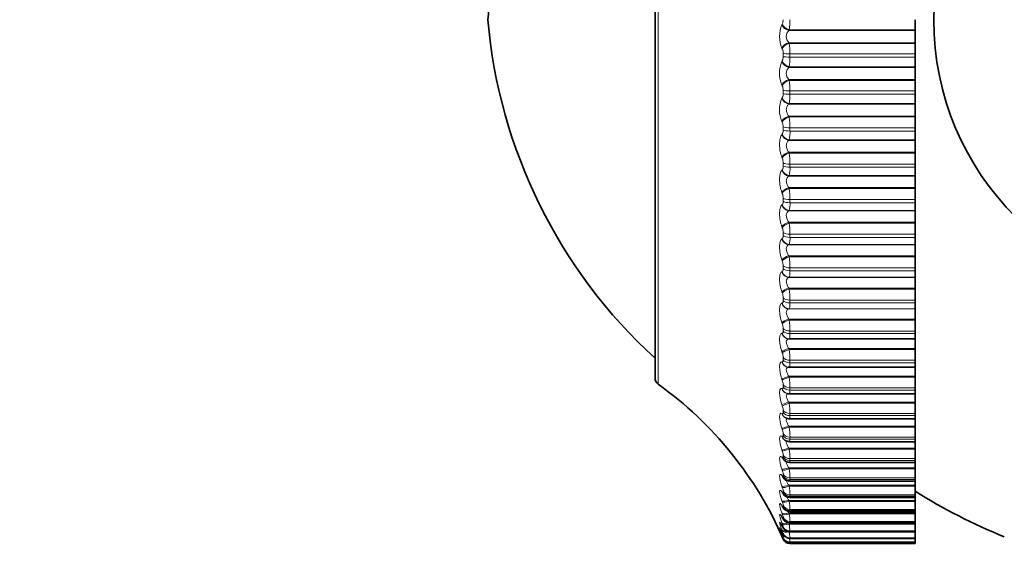
# Model space of a CAD drawing. Units: millimetres. Extents: x 0 to 816, y 0 to 1164.
# Drawn here: x 55 to 82, y 778 to 793 of the extents above; entities that cross this region are included whole.
import ezdxf
from ezdxf import colors
from ezdxf.entities.mleader import LeaderData, LeaderLine
from ezdxf.math import Vec2, Vec3

# ---------------------------------------------------------------- set-up
doc = ezdxf.new("R2010")
doc.units = ezdxf.units.MM
doc.layers.add('DV4_Défaut', color=7, linetype='Continuous')
doc.layers.add('Défaut', color=7, linetype='Continuous')

# ---------------------------------------------------------------- blocks, each defined once
blk = doc.blocks.new('_DOT')
at = {"color": 0}
blk.add_line((0, 0), (-1, 0), dxfattribs=at)
at = {"color": 0, "const_width": 0.333}
blk.add_lwpolyline([(-0.1665, 0, 1), (0.1665, 0, 1)], format="xyb", close=True, dxfattribs=at)
blk = doc.blocks.new('SE3')
at = {"layer": 'DV4_Défaut', "color": 7, "linetype": 'Continuous', "lineweight": 18}
for p, q in [((72.38, 782.843), (72.38, 802.462)), ((75.713, 792.518), (75.722, 792.536)), ((75.905, 792.382), (75.896, 792.364)), ((75.896, 792.364), (79.297, 792.364)), ((75.905, 792.382), (79.297, 792.382)), ((75.896, 792.034), (79.297, 792.034)), ((75.896, 792.034), (75.905, 792.014)), ((75.722, 791.863), (75.713, 791.883)), ((75.905, 792.014), (79.297, 792.014)), ((75.713, 791.526), (75.722, 791.543)), ((75.745, 791.655), (75.745, 791.744)), ((75.929, 791.736), (79.297, 791.736)), ((75.929, 791.736), (75.929, 791.647)), ((75.929, 791.647), (79.297, 791.647)), ((75.905, 791.386), (75.896, 791.369)), ((75.896, 791.369), (79.297, 791.369)), ((75.905, 791.386), (79.297, 791.386)), ((75.896, 791.041), (79.297, 791.041)), ((75.896, 791.041), (75.905, 791.02)), ((75.905, 791.02), (79.297, 791.02)), ((75.722, 790.874), (75.713, 790.895)), ((75.745, 790.663), (75.745, 790.751)), ((75.929, 790.734), (79.297, 790.734)), ((75.929, 790.734), (75.929, 790.646)), ((75.713, 790.54), (75.722, 790.555)), ((75.929, 790.646), (79.297, 790.646)), ((75.905, 790.397), (75.896, 790.382)), ((75.896, 790.382), (79.297, 790.382)), ((75.905, 790.397), (79.297, 790.397)), ((75.722, 789.893), (75.713, 789.915)), ((75.896, 790.056), (79.297, 790.056)), ((75.896, 790.056), (75.905, 790.034)), ((75.905, 790.034), (79.297, 790.034)), ((75.745, 789.681), (75.745, 789.768)), ((75.929, 789.743), (79.297, 789.743)), ((75.929, 789.743), (75.929, 789.655)), ((75.929, 789.655), (79.297, 789.655)), ((75.713, 789.565), (75.722, 789.579)), ((75.905, 789.418), (75.896, 789.405)), ((75.896, 789.405), (79.297, 789.405)), ((75.905, 789.418), (79.297, 789.418)), ((75.722, 788.926), (75.713, 788.95)), ((75.896, 789.085), (79.297, 789.085)), ((75.896, 789.085), (75.905, 789.061)), ((75.905, 789.061), (79.297, 789.061)), ((75.713, 788.606), (75.722, 788.617)), ((75.745, 788.714), (75.745, 788.799)), ((75.929, 788.766), (79.297, 788.766)), ((75.929, 788.766), (75.929, 788.68)), ((75.929, 788.68), (79.297, 788.68)), ((75.905, 788.457), (75.896, 788.445)), ((75.896, 788.445), (79.297, 788.445)), ((75.905, 788.457), (79.297, 788.457)), ((75.896, 788.132), (79.297, 788.132)), ((75.896, 788.132), (75.905, 788.107)), ((75.905, 788.107), (79.297, 788.107)), ((75.722, 787.978), (75.713, 788.003)), ((75.745, 787.767), (75.745, 787.85)), ((75.929, 787.809), (79.297, 787.809)), ((75.929, 787.809), (75.929, 787.725)), ((75.713, 787.667), (75.722, 787.677)), ((75.929, 787.725), (79.297, 787.725)), ((75.905, 787.516), (75.896, 787.507)), ((75.896, 787.507), (79.297, 787.507)), ((75.905, 787.516), (79.297, 787.516)), ((75.722, 787.054), (75.713, 787.08)), ((75.896, 787.201), (79.297, 787.201)), ((75.896, 787.201), (75.905, 787.176)), ((75.905, 787.176), (79.297, 787.176)), ((75.713, 786.754), (75.722, 786.762)), ((75.745, 786.845), (75.745, 786.926)), ((75.929, 786.877), (79.297, 786.877)), ((75.929, 786.877), (75.929, 786.795)), ((75.929, 786.795), (79.297, 786.795)), ((75.905, 786.602), (75.896, 786.595)), ((75.896, 786.595), (79.297, 786.595)), ((75.905, 786.602), (79.297, 786.602)), ((75.896, 786.299), (79.297, 786.299)), ((75.896, 786.299), (75.905, 786.272)), ((75.905, 786.272), (79.297, 786.272)), ((75.722, 786.159), (75.713, 786.186)), ((75.745, 785.953), (75.745, 786.031)), ((75.929, 785.974), (79.297, 785.974)), ((75.929, 785.974), (75.929, 785.895)), ((75.713, 785.871), (75.722, 785.876)), ((75.905, 785.719), (75.896, 785.714)), ((75.896, 785.714), (79.297, 785.714)), ((75.905, 785.719), (79.297, 785.719)), ((75.929, 785.895), (79.297, 785.895)), ((75.896, 785.429), (79.297, 785.429)), ((75.896, 785.429), (75.905, 785.402)), ((75.722, 785.297), (75.713, 785.324)), ((75.745, 785.095), (75.745, 785.17)), ((75.905, 785.402), (79.297, 785.402)), ((75.713, 785.022), (75.722, 785.026)), ((75.929, 785.105), (79.297, 785.105)), ((75.929, 785.105), (75.929, 785.03)), ((75.929, 785.03), (79.297, 785.03)), ((75.905, 784.871), (75.896, 784.868)), ((75.896, 784.868), (79.297, 784.868)), ((75.905, 784.871), (79.297, 784.871)), ((75.722, 784.472), (75.713, 784.5)), ((75.896, 784.596), (79.297, 784.596)), ((75.896, 784.596), (75.905, 784.568)), ((75.905, 784.568), (79.297, 784.568)), ((75.713, 784.212), (75.722, 784.214)), ((75.745, 784.275), (75.745, 784.346)), ((75.929, 784.274), (79.297, 784.274)), ((75.929, 784.274), (75.929, 784.203)), ((75.929, 784.203), (79.297, 784.203)), ((75.905, 784.063), (75.896, 784.062)), ((75.905, 784.063), (79.297, 784.063)), ((75.722, 783.689), (75.713, 783.717)), ((75.745, 783.498), (75.745, 783.565)), ((75.896, 783.804), (79.297, 783.804)), ((75.896, 783.804), (75.905, 783.775)), ((75.905, 783.775), (79.297, 783.775)), ((75.713, 783.445), (75.722, 783.445)), ((75.929, 783.487), (79.297, 783.487)), ((75.929, 783.487), (75.929, 783.419)), ((75.929, 783.419), (79.297, 783.419)), ((75.896, 783.056), (79.297, 783.056)), ((75.896, 783.056), (75.905, 783.028)), ((75.905, 783.028), (79.297, 783.028)), ((75.722, 782.951), (75.713, 782.98)), ((75.745, 782.768), (75.745, 782.831)), ((75.713, 782.726), (75.722, 782.723)), ((75.929, 782.746), (79.297, 782.746)), ((75.929, 782.746), (75.929, 782.682)), ((75.929, 782.682), (79.297, 782.682)), ((75.722, 782.263), (75.713, 782.292)), ((75.896, 782.358), (79.297, 782.358)), ((75.896, 782.358), (75.905, 782.329)), ((75.905, 782.329), (79.297, 782.329)), ((75.713, 782.056), (75.722, 782.052)), ((75.745, 782.088), (75.745, 782.146)), ((75.929, 782.055), (79.297, 782.055)), ((75.929, 782.055), (75.929, 781.996)), ((75.929, 781.996), (79.297, 781.996)), ((75.896, 781.713), (79.297, 781.713)), ((75.896, 781.713), (75.905, 781.684)), ((75.722, 781.628), (75.713, 781.657)), ((75.713, 781.441), (75.722, 781.435)), ((75.745, 781.462), (75.745, 781.515)), ((75.905, 781.684), (79.297, 781.684)), ((75.929, 781.419), (79.297, 781.419)), ((75.929, 781.419), (75.929, 781.365)), ((75.929, 781.365), (79.297, 781.365)), ((75.722, 781.049), (75.713, 781.077)), ((75.745, 780.892), (75.745, 780.941)), ((75.896, 781.123), (79.297, 781.123)), ((75.896, 781.123), (75.905, 781.094)), ((75.905, 781.094), (79.297, 781.094)), ((75.713, 780.883), (75.722, 780.875)), ((75.929, 780.839), (79.297, 780.839)), ((75.929, 780.839), (75.929, 780.791)), ((75.929, 780.791), (79.297, 780.791)), ((75.722, 780.529), (75.713, 780.557)), ((75.713, 780.385), (75.722, 780.374)), ((75.745, 780.383), (75.745, 780.426)), ((75.896, 780.591), (79.297, 780.591)), ((75.896, 780.591), (75.905, 780.563)), ((75.905, 780.563), (79.297, 780.563)), ((75.896, 780.122), (79.297, 780.122)), ((75.896, 780.122), (75.905, 780.094)), ((75.929, 780.32), (79.297, 780.32)), ((75.929, 780.32), (75.929, 780.277)), ((75.929, 780.277), (79.297, 780.277)), ((75.722, 780.071), (75.713, 780.099)), ((75.713, 779.949), (75.722, 779.937)), ((75.745, 779.937), (75.745, 779.974)), ((75.905, 780.094), (79.297, 780.094)), ((75.929, 779.864), (79.297, 779.864)), ((75.929, 779.864), (75.929, 779.827)), ((75.722, 779.677), (75.713, 779.704)), ((75.745, 779.555), (75.745, 779.586)), ((75.896, 779.716), (79.297, 779.716)), ((75.896, 779.716), (75.905, 779.688)), ((75.905, 779.688), (79.297, 779.688)), ((75.929, 779.827), (79.297, 779.827)), ((75.713, 779.578), (75.722, 779.564)), ((75.722, 779.35), (75.713, 779.376)), ((75.896, 779.376), (79.297, 779.376)), ((75.896, 779.376), (75.905, 779.349)), ((75.905, 779.349), (79.297, 779.349)), ((75.929, 779.473), (79.297, 779.473)), ((75.929, 779.473), (75.929, 779.442)), ((75.929, 779.442), (79.297, 779.442)), ((75.713, 779.274), (75.722, 779.258)), ((75.722, 779.09), (75.713, 779.115)), ((75.745, 779.239), (75.745, 779.265)), ((75.896, 779.103), (79.297, 779.103)), ((75.896, 779.103), (75.905, 779.078)), ((75.905, 779.078), (79.297, 779.078)), ((75.929, 779.149), (79.297, 779.149)), ((75.929, 779.149), (75.929, 779.124)), ((75.929, 779.124), (79.297, 779.124)), ((75.713, 779.038), (75.722, 779.02)), ((75.722, 778.899), (75.713, 778.923)), ((75.713, 778.871), (75.722, 778.852)), ((75.722, 778.778), (75.713, 778.801)), ((75.745, 778.993), (75.745, 779.012)), ((75.745, 778.816), (75.745, 778.828)), ((75.929, 778.894), (79.297, 778.894)), ((75.929, 778.894), (75.929, 778.875)), ((75.929, 778.875), (79.297, 778.875)), ((75.713, 778.775), (75.722, 778.754)), ((75.722, 778.728), (75.713, 778.75)), ((75.745, 778.709), (75.745, 778.715)), ((75.745, 778.673), (75.745, 778.674)), ((75.929, 778.709), (79.297, 778.709)), ((75.929, 778.709), (75.929, 778.696)), ((75.929, 778.696), (79.297, 778.696)), ((75.929, 778.595), (79.297, 778.595)), ((75.929, 778.595), (75.929, 778.588)), ((75.929, 778.588), (79.297, 778.588)), ((75.929, 778.553), (79.297, 778.553)), ((75.929, 778.553), (75.929, 778.553))]:
    blk.add_line(p, q, dxfattribs=at)
at = {"layer": 'DV4_Défaut', "color": 7, "linetype": 'Continuous', "lineweight": 35}
for p, q in [((72.297, 802.299), (72.297, 783.006)), ((79.297, 792.382), (79.297, 792.653)), ((79.297, 792.364), (79.297, 792.382)), ((79.297, 792.034), (79.297, 792.364)), ((79.297, 792.014), (79.297, 792.034)), ((79.297, 791.736), (79.297, 792.014)), ((79.297, 791.736), (79.297, 791.647)), ((79.297, 791.386), (79.297, 791.647)), ((79.297, 791.369), (79.297, 791.386)), ((79.297, 791.041), (79.297, 791.369)), ((79.297, 791.02), (79.297, 791.041)), ((79.297, 790.734), (79.297, 791.02)), ((79.297, 790.734), (79.297, 790.646)), ((79.297, 790.397), (79.297, 790.646)), ((79.297, 790.382), (79.297, 790.397)), ((79.297, 790.056), (79.297, 790.382)), ((79.297, 790.034), (79.297, 790.056)), ((79.297, 789.743), (79.297, 790.034)), ((79.297, 789.743), (79.297, 789.655)), ((79.297, 789.418), (79.297, 789.655)), ((79.297, 789.405), (79.297, 789.418)), ((79.297, 789.085), (79.297, 789.405)), ((79.297, 789.061), (79.297, 789.085)), ((79.297, 788.766), (79.297, 789.061)), ((79.297, 788.766), (79.297, 788.68)), ((79.297, 788.457), (79.297, 788.68)), ((79.297, 788.445), (79.297, 788.457)), ((79.297, 788.132), (79.297, 788.445)), ((79.297, 788.107), (79.297, 788.132)), ((79.297, 787.809), (79.297, 788.107)), ((79.297, 787.809), (79.297, 787.725)), ((79.297, 787.516), (79.297, 787.725)), ((79.297, 787.507), (79.297, 787.516)), ((79.297, 787.201), (79.297, 787.507)), ((79.297, 787.176), (79.297, 787.201)), ((79.297, 786.877), (79.297, 787.176)), ((79.297, 786.877), (79.297, 786.795)), ((79.297, 786.602), (79.297, 786.795)), ((79.297, 786.595), (79.297, 786.602)), ((79.297, 786.299), (79.297, 786.595)), ((79.297, 786.272), (79.297, 786.299)), ((79.297, 785.974), (79.297, 786.272)), ((79.297, 785.974), (79.297, 785.895)), ((79.297, 785.719), (79.297, 785.895)), ((79.297, 785.714), (79.297, 785.719)), ((79.297, 785.429), (79.297, 785.714)), ((79.297, 785.402), (79.297, 785.429)), ((79.297, 785.105), (79.297, 785.402)), ((79.297, 785.105), (79.297, 785.03)), ((79.297, 784.871), (79.297, 785.03)), ((79.297, 784.868), (79.297, 784.871)), ((79.297, 784.596), (79.297, 784.868)), ((79.297, 784.568), (79.297, 784.596)), ((79.297, 784.274), (79.297, 784.568)), ((79.297, 784.274), (79.297, 784.203)), ((79.297, 784.063), (79.297, 784.203)), ((75.896, 784.062), (79.297, 784.062)), ((79.297, 784.062), (79.297, 784.063)), ((79.297, 783.804), (79.297, 784.062)), ((79.297, 783.775), (79.297, 783.804)), ((79.297, 783.487), (79.297, 783.775)), ((75.881, 783.3), (75.89, 783.299)), ((75.906, 783.298), (79.297, 783.298)), ((79.297, 783.487), (79.297, 783.419)), ((79.297, 783.298), (79.297, 783.419)), ((79.297, 783.056), (79.297, 783.298)), ((79.297, 783.028), (79.297, 783.056)), ((79.297, 782.746), (79.297, 783.028)), ((75.841, 782.591), (75.85, 782.588)), ((75.909, 782.58), (79.297, 782.58)), ((79.297, 782.746), (79.297, 782.682)), ((79.297, 782.58), (79.297, 782.682)), ((79.297, 782.358), (79.297, 782.58)), ((79.297, 782.329), (79.297, 782.358)), ((79.297, 782.055), (79.297, 782.329)), ((79.297, 782.055), (79.297, 781.996)), ((79.297, 781.911), (79.297, 781.996)), ((75.807, 781.939), (75.816, 781.934)), ((75.912, 781.911), (79.297, 781.911)), ((79.297, 781.713), (79.297, 781.911)), ((79.297, 781.684), (79.297, 781.713)), ((79.297, 781.419), (79.297, 781.684)), ((75.781, 781.343), (75.79, 781.336)), ((75.916, 781.295), (79.297, 781.295)), ((79.297, 781.419), (79.297, 781.365)), ((79.297, 781.295), (79.297, 781.365)), ((79.297, 781.123), (79.297, 781.295)), ((79.297, 781.094), (79.297, 781.123)), ((79.297, 780.839), (79.297, 781.094)), ((75.919, 780.735), (79.297, 780.735)), ((79.297, 780.839), (79.297, 780.791)), ((79.297, 780.735), (79.297, 780.791)), ((79.297, 780.591), (79.297, 780.735)), ((79.297, 780.563), (79.297, 780.591)), ((79.297, 780.32), (79.297, 780.563)), ((75.921, 780.234), (79.297, 780.234)), ((79.297, 780.32), (79.297, 780.277)), ((79.297, 780.234), (79.297, 780.277)), ((79.297, 780.122), (79.297, 780.234)), ((79.297, 780.094), (79.297, 780.122)), ((79.297, 779.864), (79.297, 780.094)), ((79.297, 779.864), (79.297, 779.827)), ((75.922, 779.795), (79.297, 779.795)), ((79.297, 779.827), (79.297, 779.795)), ((79.297, 779.716), (79.297, 779.796)), ((79.297, 779.688), (79.297, 779.716)), ((79.297, 779.473), (79.297, 779.688)), ((75.924, 779.419), (79.297, 779.419)), ((79.297, 779.473), (79.297, 779.442)), ((79.297, 779.442), (79.297, 779.419)), ((79.297, 779.376), (79.297, 779.419)), ((79.297, 779.349), (79.297, 779.376)), ((79.297, 779.149), (79.297, 779.349)), ((75.926, 779.11), (79.297, 779.11)), ((79.297, 779.149), (79.297, 779.124)), ((79.297, 779.124), (79.297, 779.11)), ((79.297, 779.103), (79.297, 779.11)), ((79.297, 779.078), (79.297, 779.103)), ((79.297, 778.894), (79.297, 779.078)), ((75.927, 778.867), (79.297, 778.867)), ((79.297, 778.894), (79.297, 778.875)), ((79.297, 778.875), (79.297, 778.867)), ((79.297, 778.709), (79.297, 778.867)), ((75.928, 778.692), (79.297, 778.692)), ((75.928, 778.588), (79.297, 778.588)), ((75.929, 778.553), (79.297, 778.553)), ((79.297, 778.709), (79.297, 778.696)), ((79.297, 778.696), (79.297, 778.692)), ((79.297, 778.595), (79.297, 778.692)), ((79.297, 778.595), (79.297, 778.588)), ((79.297, 778.588), (79.297, 778.588)), ((79.297, 778.553), (79.297, 778.588)), ((79.297, 778.553), (79.297, 778.553))]:
    blk.add_line(p, q, dxfattribs=at)
blk.add_circle((87.297, 792.653), 7.5, dxfattribs=at)
for centre, radius, start, end in [((81.743, 791.431), 14, 132.4355, 174.9956), ((81.743, 793.874), 14, 185.0044, 227.5645), ((72.497, 783.006), 0.2, 180, 234.4429), ((66.565, 774.708), 10, 23.3611, 54.4429), ((75.898, 782.056), 0.145, 236.6942, 275.8937), ((75.898, 781.458), 0.16, 229.0928, 276.3107), ((74.966, 779.919), 1.189, 47.4307, 48.0372), ((75.904, 780.916), 0.178, 222.7372, 274.5781), ((75.843, 780.438), 0.15, 230.1344, 230.9093), ((74.772, 779.432), 1.32, 41.7607, 42.3667), ((75.912, 780.426), 0.189, 217.1499, 272.619), ((74.551, 778.98), 1.502, 37.2369, 37.8253), ((75.914, 779.995), 0.196, 212.6922, 272.3412), ((87.297, 792.653), 15, 237.769, 248.0787), ((74.307, 778.577), 1.72, 33.6073, 34.171), ((75.92, 779.627), 0.205, 208.7297, 271.0895), ((74.044, 778.231), 1.964, 30.6722, 31.2093), ((73.482, 777.732), 2.504, 26.3141, 26.8012), ((73.768, 777.948), 2.228, 28.2793, 28.7905), ((73.193, 777.586), 2.786, 24.6908, 25.1563), ((75.929, 778.753), 0.2, 203.3611, 270)]:
    blk.add_arc(centre, radius, start, end, dxfattribs=at)
at = {"layer": 'DV4_Défaut', "color": 7, "linetype": 'Continuous', "lineweight": 18}
for centre, radius, start, end in [((75.479, 792.645), 0.266, 335.8642, 1.6674), ((74.6, 792.632), 1.329, 349.1498, 0.868), ((76.446, 792.2), 0.799, 156.6114, 203.3886), ((76.069, 792.199), 0.239, 136.3565, 223.6435), ((75.457, 791.75), 0.289, 358.7377, 23.1375), ((74.477, 791.753), 1.452, 359.3394, 10.3667), ((76.43, 791.21), 0.784, 156.2446, 203.7554), ((75.505, 791.646), 0.24, 334.5473, 2.182), ((74.739, 791.623), 1.19, 348.5133, 1.1312), ((76.066, 791.205), 0.237, 136.108, 223.892), ((74.349, 790.747), 1.58, 359.5365, 9.9282), ((75.433, 790.756), 0.312, 359.1413, 22.2163), ((76.405, 790.228), 0.759, 155.7015, 204.2985), ((75.532, 790.653), 0.214, 332.957, 2.787), ((74.88, 790.619), 1.049, 347.7371, 1.4483), ((74.231, 789.751), 1.698, 359.7123, 9.5687), ((75.411, 789.771), 0.334, 359.5073, 21.4583), ((75.558, 789.67), 0.188, 331.0287, 3.5129), ((75.021, 789.626), 0.909, 346.7835, 1.84), ((75.392, 788.8), 0.354, 359.8473, 20.8416), ((74.124, 788.77), 1.805, 359.873, 9.2767), ((75.584, 788.702), 0.162, 328.6748, 4.4019), ((75.158, 788.649), 0.772, 345.5989, 2.3369), ((74.03, 787.808), 1.899, 0.0238, 9.0437), ((75.374, 787.849), 0.371, 0.171, 20.3494), ((75.29, 787.692), 0.64, 344.1048, 2.9857), ((75.36, 786.923), 0.385, 0.4869, 19.9688), ((73.951, 786.871), 1.978, 0.1691, 8.8631), ((75.414, 786.76), 0.517, 342.1821, 3.8606), ((73.889, 785.963), 2.04, 0.3129, 8.7299), ((75.349, 786.025), 0.396, 0.803, 19.6903), ((75.341, 785.162), 0.405, 1.1274, 19.5069), ((73.843, 785.088), 2.086, 0.459, 8.6408), ((75.336, 784.336), 0.409, 1.4684, 19.4135), ((73.816, 784.252), 2.113, 0.6112, 8.5931), ((75.335, 783.552), 0.411, 1.8354, 19.4071), ((73.805, 783.458), 2.124, 0.774, 8.5855), ((73.812, 782.711), 2.117, 0.9522, 8.6171), ((75.336, 782.815), 0.409, 2.2395, 19.4863), ((75.341, 782.127), 0.405, 2.6942, 19.6507), ((73.835, 782.013), 2.094, 1.1518, 8.6879), ((75.348, 781.493), 0.398, 3.2169, 19.9012), ((73.873, 781.369), 2.057, 1.3805, 8.7984), ((75.357, 780.915), 0.389, 3.8302, 20.239), ((73.923, 780.782), 2.007, 1.6484, 8.9495), ((75.368, 780.396), 0.378, 4.5655, 20.6652), ((73.981, 780.253), 1.949, 1.9693, 9.1422), ((75.38, 779.939), 0.367, 5.4667, 21.1791), ((74.044, 779.786), 1.887, 2.3627, 9.3769), ((75.39, 779.545), 0.358, 6.5976, 21.7753), ((74.103, 779.382), 1.828, 2.8573, 9.6524), ((75.397, 779.215), 0.352, 8.0554, 22.4374), ((74.147, 779.04), 1.786, 3.4972, 9.9632), ((75.396, 778.95), 0.355, 9.9936, 23.1251), ((74.147, 778.758), 1.787, 4.3528, 10.2937), ((75.371, 778.744), 0.384, 12.6692, 23.7446), ((74.034, 778.525), 1.904, 5.5449, 10.6045), ((75.259, 778.571), 0.507, 16.5424, 24.0772), ((72.961, 777.521), 3.014, 22.4912, 23.6147), ((75.929, 778.753), 0.2, 203.3615, 270), ((73.491, 778.283), 2.458, 7.2974, 9.439), ((62.686, 776.203), 13.449, 10.062, 10.1894), ((76.842, 778.841), 0.948, 195.4802, 195.5283)]:
    blk.add_arc(centre, radius, start, end, dxfattribs=at)
for centre, major_axis, ratio, start_param, end_param in [((75.896, 792.518), (-0.177, 0.094), 0.731511, 0.634162, 1.942257), ((75.905, 792.537), (-0.177, 0.094), 0.731907, 0.63069, 1.940652), ((75.896, 791.888), (-0.179, -0.089), 0.690839, 4.383205, 5.691299), ((75.905, 791.868), (-0.179, -0.088), 0.691213, 4.384657, 5.694618), ((75.896, 791.533), (-0.173, 0.101), 0.772581, 0.686999, 1.995094), ((75.905, 791.549), (-0.173, 0.101), 0.772999, 0.683351, 1.993313), ((75.929, 791.749), (-0.2, 0), 0.065011, 0.407728, 1.570796), ((75.929, 791.661), (-0.2, 0), 0.071339, 0.407728, 1.570796), ((75.896, 790.905), (-0.182, -0.084), 0.642844, 4.424499, 5.732593), ((75.905, 790.884), (-0.182, -0.083), 0.643192, 4.42579, 5.735752), ((75.929, 790.762), (-0.2, 0), 0.136034, 0.407728, 1.570796), ((75.896, 790.553), (-0.168, 0.109), 0.809713, 0.7484, 2.056495), ((75.905, 790.567), (-0.168, 0.109), 0.810151, 0.744573, 2.054535), ((75.929, 790.674), (-0.2, 0), 0.142315, 0.407728, 1.570796), ((75.896, 789.931), (-0.184, -0.079), 0.591573, 4.461527, 5.769621), ((75.905, 789.909), (-0.184, -0.079), 0.591893, 4.462667, 5.772629), ((75.929, 789.784), (-0.2, 0), 0.206363, 0.407728, 1.570796), ((75.929, 789.698), (-0.2, 0), 0.212565, 0.407728, 1.570796), ((75.896, 789.583), (-0.161, 0.119), 0.842719, 0.820833, 2.128927), ((75.905, 789.596), (-0.161, 0.119), 0.843176, 0.816832, 2.126794), ((75.896, 788.971), (-0.185, -0.076), 0.537287, 4.495155, 5.803249), ((75.905, 788.948), (-0.185, -0.076), 0.537578, 4.496153, 5.806115), ((75.896, 788.629), (-0.151, 0.131), 0.871431, 0.907519, 2.215613), ((75.905, 788.641), (-0.152, 0.13), 0.871903, 0.90337, 2.213331), ((75.929, 788.821), (-0.2, 0), 0.275641, 0.407728, 1.570796), ((75.929, 788.736), (-0.2, 0), 0.281733, 0.407728, 1.570796), ((75.896, 788.03), (-0.186, -0.073), 0.480264, 4.526065, 5.83416), ((75.905, 788.005), (-0.186, -0.073), 0.480524, 4.526929, 5.836891), ((75.929, 787.878), (-0.2, 0), 0.343514, 0.407728, 1.570796), ((75.896, 787.696), (-0.139, 0.144), 0.895703, 1.012534, 2.320628), ((75.905, 787.706), (-0.139, 0.144), 0.896188, 1.008296, 2.318258), ((75.929, 787.795), (-0.2, 0), 0.349464, 0.407728, 1.570796), ((75.896, 787.112), (-0.187, -0.071), 0.420793, 4.554803, 5.862897), ((75.905, 787.087), (-0.187, -0.07), 0.421021, 4.555538, 5.865499), ((75.896, 786.788), (-0.121, 0.159), 0.91541, 1.140621, 2.448715), ((75.905, 786.796), (-0.121, 0.159), 0.915906, 1.136416, 2.446378), ((75.929, 786.959), (-0.2, 0), 0.409637, 0.407728, 1.570796), ((75.929, 786.878), (-0.2, 0), 0.415415, 0.407728, 1.570796), ((75.896, 786.223), (-0.188, -0.069), 0.359178, 4.581811, 5.889905), ((75.905, 786.196), (-0.188, -0.068), 0.359373, 4.582423, 5.892385), ((75.929, 786.068), (-0.2, 0), 0.473673, 0.407728, 1.570796), ((75.929, 785.991), (-0.2, 0), 0.479249, 0.407728, 1.570796), ((75.896, 785.91), (-0.097, 0.175), 0.930452, 1.296261, 2.604355), ((75.905, 785.916), (-0.097, 0.175), 0.930956, 1.292301, 2.602263), ((75.896, 785.366), (-0.188, -0.067), 0.295733, 4.607458, 5.915552), ((75.905, 785.339), (-0.189, -0.067), 0.295893, 4.607952, 5.917914), ((75.929, 785.212), (-0.2, 0), 0.535294, 0.407728, 1.570796), ((75.896, 785.066), (-0.065, 0.189), 0.940753, 1.481326, 2.78942), ((75.905, 785.07), (-0.066, 0.189), 0.941263, 1.477916, 2.787878), ((75.929, 785.138), (-0.2, 0), 0.540641, 0.407728, 1.570796), ((75.896, 784.547), (-0.189, -0.066), 0.230781, 4.632058, 5.940152), ((75.905, 784.519), (-0.189, -0.066), 0.230906, 4.632437, 5.942399), ((75.896, 784.261), (0.027, -0.198), 0.946261, 4.832939, 6.141033), ((75.905, 784.263), (0.027, -0.198), 0.946773, 4.830403, 6.140365), ((75.929, 784.393), (-0.2, 0), 0.594188, 0.407728, 1.570796), ((75.929, 784.323), (-0.2, 0), 0.599278, 0.407728, 1.570796), ((75.896, 783.769), (-0.189, -0.065), 0.164653, 4.655882, 5.963976), ((75.905, 783.74), (-0.189, -0.065), 0.164742, 4.65615, 5.966111), ((75.929, 783.617), (-0.2, 0), 0.650054, 0.407728, 1.570796), ((75.896, 783.499), (0.015, 0.199), 0.946946, 1.913121, 3.141549), ((75.905, 783.498), (0.015, 0.199), 0.947459, 1.911631, 3.141471), ((75.929, 783.55), (-0.2, 0), 0.654861, 0.407728, 1.570796), ((75.896, 783.036), (-0.189, -0.064), 0.097685, 4.679175, 5.987269), ((75.905, 783.007), (-0.189, -0.064), 0.097738, 4.679332, 5.989294), ((75.929, 782.886), (-0.2, 0), 0.702608, 0.407728, 1.570796), ((75.929, 782.824), (-0.2, 0), 0.707107, 0.407728, 1.570796), ((75.896, 782.783), (0.055, 0.192), 0.942806, 2.128178, 3.141636), ((75.905, 782.781), (0.055, 0.192), 0.943316, 2.127634, 3.146227), ((75.896, 782.352), (-0.189, -0.064), 0.03022, 4.70216, 6.010254), ((75.905, 782.323), (-0.19, -0.064), 0.030237, 4.702208, 6.01217), ((75.896, 782.118), (0.089, 0.179), 0.933861, 2.32115, 3.141336), ((75.905, 782.113), (0.089, 0.179), 0.934367, 2.321253, 3.152591), ((75.929, 782.206), (-0.2, 0), 0.751581, 0.407728, 1.570796), ((75.929, 782.148), (-0.2, 0), 0.75575, 0.407728, 1.570796), ((75.896, 781.72), (-0.189, -0.064), 0.037399, 0.25004, 1.558134), ((75.896, 781.506), (0.115, 0.164), 0.920158, 2.485153, 3.141908), ((75.905, 781.692), (-0.19, -0.064), 0.037419, 0.248233, 1.558194), ((75.905, 781.499), (0.115, 0.163), 0.920656, 2.48558, 3.15163), ((75.929, 781.578), (-0.2, 0), 0.796724, 0.407728, 1.570796), ((75.929, 781.525), (-0.2, 0), 0.800541, 0.407728, 1.570796), ((75.896, 781.145), (-0.189, -0.064), 0.104827, 0.227032, 1.535127), ((75.905, 781.116), (-0.189, -0.064), 0.104884, 0.225334, 1.535296), ((75.929, 781.007), (-0.2, 0), 0.837808, 0.407728, 1.570796), ((75.896, 780.951), (0.134, 0.148), 0.901766, 2.620661, 3.141112), ((75.905, 780.943), (0.135, 0.148), 0.902254, 2.62117, 3.153252), ((75.929, 780.959), (-0.2, 0), 0.841254, 0.407728, 1.570796), ((75.896, 780.628), (-0.189, -0.065), 0.171721, 0.203694, 1.511789), ((75.896, 780.456), (0.148, 0.134), 0.878779, 2.731728, 3.14145), ((75.905, 780.599), (-0.189, -0.065), 0.171814, 0.202106, 1.512068), ((75.905, 780.445), (0.149, 0.134), 0.879254, 2.732176, 3.160077), ((75.929, 780.495), (-0.2, 0), 0.874622, 0.407728, 1.570796), ((75.929, 780.453), (-0.2, 0), 0.877679, 0.407728, 1.570796), ((75.896, 780.172), (-0.189, -0.066), 0.237741, 0.1798, 1.487894), ((75.896, 780.023), (0.158, 0.122), 0.851313, 2.823167, 3.142093), ((75.905, 780.144), (-0.189, -0.066), 0.237869, 0.178323, 1.488285), ((75.905, 780.01), (0.159, 0.122), 0.851774, 2.823478, 3.149327), ((75.929, 780.046), (-0.2, 0), 0.906979, 0.407728, 1.570796), ((75.929, 780.009), (-0.2, 0), 0.909632, 0.407728, 1.570796), ((75.896, 779.78), (-0.188, -0.067), 0.302548, 0.155102, 1.463196), ((75.905, 779.752), (-0.188, -0.067), 0.302712, 0.153741, 1.463703), ((75.929, 779.66), (-0.2, 0), 0.934714, 0.407728, 1.570796), ((75.896, 779.654), (0.166, 0.112), 0.81951, 2.899281, 3.141846), ((75.896, 779.453), (-0.188, -0.069), 0.365814, 0.129326, 1.43742), ((75.905, 779.64), (0.166, 0.111), 0.819953, 2.899424, 3.144161), ((75.905, 779.426), (-0.188, -0.069), 0.366013, 0.128083, 1.438045), ((75.929, 779.629), (-0.2, 0), 0.93695, 0.407728, 1.570796), ((75.896, 779.194), (-0.187, -0.071), 0.427216, 0.102153, 1.410247), ((75.905, 779.335), (0.172, 0.103), 0.783954, 2.963497, 3.139603), ((75.905, 779.168), (-0.187, -0.071), 0.427448, 0.101034, 1.410995), ((75.929, 779.341), (-0.2, 0), 0.957687, 0.407728, 1.570796), ((75.929, 779.316), (-0.2, 0), 0.959493, 0.407728, 1.570796), ((75.896, 779.117), (0.176, 0.096), 0.743558, 3.018588, 3.141134), ((75.896, 779.003), (-0.186, -0.073), 0.486441, 0.073207, 1.055972), ((75.896, 778.882), (-0.185, -0.076), 0.543187, 0.042036, 0.647298), ((75.905, 779.099), (0.176, 0.095), 0.74396, 3.018374, 3.136365), ((75.905, 778.978), (-0.186, -0.073), 0.486705, 0.072217, 1.382179), ((75.929, 779.089), (-0.2, 0), 0.975779, 0.407728, 1.570796), ((75.929, 779.07), (-0.2, 0), 0.977147, 0.407728, 1.570796), ((75.929, 778.907), (-0.2, 0), 0.988899, 0.407728, 1.570796), ((75.929, 778.894), (-0.2, 0), 0.989821, 0.407728, 1.570796), ((75.896, 778.831), (-0.183, -0.08), 0.597166, 0.008082, 0.284434), ((75.905, 778.858), (-0.185, -0.076), 0.543482, 0.041182, 0.800381), ((75.905, 778.808), (-0.183, -0.08), 0.597489, 0.007371, 0.341392), ((75.929, 778.795), (-0.2, 0), 0.99698, 0.407728, 1.570796), ((75.929, 778.788), (-0.2, 0), 0.997452, 0.407728, 1.194072)]:
    blk.add_ellipse(centre, major_axis=major_axis, ratio=ratio, start_param=start_param, end_param=end_param, dxfattribs=at)
at = {"layer": 'DV4_Défaut', "color": 7, "linetype": 'Continuous', "lineweight": 35}
for centre, major_axis, ratio, start_param, end_param in [((75.905, 783.498), (0.015, 0.199), 0.947459, 3.141471, 3.221593), ((75.896, 779.352), (0.171, 0.103), 0.78353, 2.963533, 3.141428), ((75.896, 778.951), (0.179, 0.09), 0.699797, 3.06647, 3.141064), ((75.905, 778.932), (0.179, 0.089), 0.700176, 3.066086, 3.141028), ((75.896, 778.855), (0.181, 0.085), 0.652469, 3.108716, 3.141238), ((75.905, 778.834), (0.181, 0.084), 0.652823, 3.108171, 3.141199), ((75.929, 778.788), (-0.2, 0), 0.997452, 1.194072, 1.570796)]:
    blk.add_ellipse(centre, major_axis=major_axis, ratio=ratio, start_param=start_param, end_param=end_param, dxfattribs=at)
at = {"layer": 'DV4_Défaut', "color": 7, "linetype": 'Continuous', "lineweight": 18}
for points, knots in [([(75.896, 790.382), (75.877, 790.367), (75.861, 790.347), (75.837, 790.296), (75.83, 790.265), (75.83, 790.199), (75.837, 790.165), (75.861, 790.105), (75.877, 790.078), (75.896, 790.056)], [0, 0, 0, 0, 0.25, 0.25, 0.5, 0.5, 0.75, 0.75, 1, 1, 1, 1]), ([(75.713, 788.95), (75.674, 789.046), (75.648, 789.174), (75.648, 789.35), (75.654, 789.405), (75.677, 789.5), (75.693, 789.538), (75.713, 789.565)], [0, 0, 0, 0, 0.5, 0.5, 0.75, 0.75, 1, 1, 1, 1]), ([(75.896, 789.405), (75.877, 789.392), (75.861, 789.374), (75.837, 789.326), (75.83, 789.295), (75.83, 789.231), (75.837, 789.197), (75.861, 789.135), (75.877, 789.108), (75.896, 789.085)], [0, 0, 0, 0, 0.25, 0.25, 0.5, 0.5, 0.75, 0.75, 1, 1, 1, 1]), ([(75.713, 788.003), (75.674, 788.104), (75.648, 788.233), (75.648, 788.405), (75.654, 788.459), (75.677, 788.548), (75.693, 788.582), (75.713, 788.606)], [0, 0, 0, 0, 0.5, 0.5, 0.75, 0.75, 1, 1, 1, 1]), ([(75.896, 788.445), (75.877, 788.434), (75.861, 788.418), (75.837, 788.372), (75.83, 788.343), (75.83, 788.28), (75.837, 788.246), (75.861, 788.184), (75.877, 788.156), (75.896, 788.132)], [0, 0, 0, 0, 0.25, 0.25, 0.5, 0.5, 0.75, 0.75, 1, 1, 1, 1]), ([(75.713, 787.08), (75.674, 787.185), (75.648, 787.314), (75.648, 787.482), (75.654, 787.533), (75.677, 787.617), (75.693, 787.648), (75.713, 787.667)], [0, 0, 0, 0, 0.5, 0.5, 0.75, 0.75, 1, 1, 1, 1]), ([(75.722, 787.677), (75.727, 787.682), (75.732, 787.69), (75.736, 787.7), (75.74, 787.711), (75.742, 787.724), (75.744, 787.738), (75.745, 787.747), (75.745, 787.757), (75.745, 787.767)], [0, 0, 0, 0, 0.375861, 0.375861, 0.375861, 0.756045, 0.756045, 0.756045, 1, 1, 1, 1]), ([(75.896, 787.507), (75.877, 787.498), (75.861, 787.483), (75.837, 787.441), (75.83, 787.413), (75.83, 787.352), (75.837, 787.318), (75.861, 787.255), (75.877, 787.227), (75.896, 787.201)], [0, 0, 0, 0, 0.25, 0.25, 0.5, 0.5, 0.75, 0.75, 1, 1, 1, 1]), ([(75.713, 786.186), (75.674, 786.294), (75.648, 786.423), (75.648, 786.586), (75.654, 786.634), (75.677, 786.711), (75.693, 786.738), (75.713, 786.754)], [0, 0, 0, 0, 0.5, 0.5, 0.75, 0.75, 1, 1, 1, 1]), ([(75.722, 786.762), (75.727, 786.766), (75.732, 786.773), (75.736, 786.782), (75.74, 786.791), (75.742, 786.803), (75.744, 786.817), (75.745, 786.826), (75.745, 786.835), (75.745, 786.845)], [0, 0, 0, 0, 0.375861, 0.375861, 0.375861, 0.756045, 0.756045, 0.756045, 1, 1, 1, 1]), ([(75.896, 786.595), (75.877, 786.588), (75.861, 786.575), (75.837, 786.536), (75.83, 786.51), (75.83, 786.45), (75.837, 786.417), (75.861, 786.354), (75.877, 786.325), (75.896, 786.299)], [0, 0, 0, 0, 0.25, 0.25, 0.5, 0.5, 0.75, 0.75, 1, 1, 1, 1]), ([(75.722, 785.876), (75.727, 785.88), (75.732, 785.885), (75.736, 785.894), (75.74, 785.902), (75.742, 785.913), (75.744, 785.926), (75.745, 785.934), (75.745, 785.943), (75.745, 785.953)], [0, 0, 0, 0, 0.375861, 0.375861, 0.375861, 0.756045, 0.756045, 0.756045, 1, 1, 1, 1]), ([(75.713, 785.324), (75.674, 785.435), (75.648, 785.564), (75.648, 785.72), (75.654, 785.766), (75.677, 785.836), (75.693, 785.859), (75.713, 785.871)], [0, 0, 0, 0, 0.5, 0.5, 0.75, 0.75, 1, 1, 1, 1]), ([(75.896, 785.714), (75.877, 785.708), (75.861, 785.698), (75.837, 785.662), (75.83, 785.638), (75.83, 785.58), (75.837, 785.548), (75.861, 785.485), (75.877, 785.456), (75.896, 785.429)], [0, 0, 0, 0, 0.25, 0.25, 0.5, 0.5, 0.75, 0.75, 1, 1, 1, 1]), ([(75.713, 784.5), (75.674, 784.613), (75.648, 784.74), (75.648, 784.89), (75.654, 784.932), (75.677, 784.995), (75.693, 785.015), (75.713, 785.022)], [0, 0, 0, 0, 0.5, 0.5, 0.75, 0.75, 1, 1, 1, 1]), ([(75.722, 785.026), (75.727, 785.028), (75.732, 785.033), (75.736, 785.04), (75.74, 785.047), (75.742, 785.057), (75.744, 785.069), (75.745, 785.077), (75.745, 785.086), (75.745, 785.095)], [0, 0, 0, 0, 0.375861, 0.375861, 0.375861, 0.756045, 0.756045, 0.756045, 1, 1, 1, 1]), ([(75.896, 784.868), (75.877, 784.864), (75.861, 784.856), (75.837, 784.824), (75.83, 784.801), (75.83, 784.747), (75.837, 784.715), (75.861, 784.653), (75.877, 784.623), (75.896, 784.596)], [0, 0, 0, 0, 0.25, 0.25, 0.5, 0.5, 0.75, 0.75, 1, 1, 1, 1]), ([(75.713, 783.717), (75.674, 783.831), (75.648, 783.957), (75.648, 784.099), (75.654, 784.138), (75.677, 784.193), (75.693, 784.209), (75.713, 784.212)], [0, 0, 0, 0, 0.5, 0.5, 0.75, 0.75, 1, 1, 1, 1]), ([(75.722, 784.214), (75.727, 784.215), (75.732, 784.218), (75.736, 784.225), (75.74, 784.231), (75.742, 784.24), (75.744, 784.251), (75.745, 784.258), (75.745, 784.266), (75.745, 784.275)], [0, 0, 0, 0, 0.375861, 0.375861, 0.375861, 0.756045, 0.756045, 0.756045, 1, 1, 1, 1]), ([(75.896, 784.062), (75.877, 784.06), (75.861, 784.054), (75.837, 784.026), (75.83, 784.005), (75.83, 783.953), (75.837, 783.922), (75.861, 783.861), (75.877, 783.831), (75.896, 783.804)], [0, 0, 0, 0, 0.25, 0.25, 0.5, 0.5, 0.75, 0.75, 1, 1, 1, 1]), ([(75.713, 782.98), (75.674, 783.095), (75.648, 783.218), (75.648, 783.352), (75.654, 783.387), (75.677, 783.435), (75.693, 783.446), (75.713, 783.445)], [0, 0, 0, 0, 0.5, 0.5, 0.75, 0.75, 1, 1, 1, 1]), ([(75.722, 783.445), (75.727, 783.445), (75.732, 783.447), (75.736, 783.452), (75.74, 783.458), (75.742, 783.465), (75.744, 783.476), (75.745, 783.482), (75.745, 783.49), (75.745, 783.498)], [0, 0, 0, 0, 0.375861, 0.375861, 0.375861, 0.756045, 0.756045, 0.756045, 1, 1, 1, 1]), ([(75.896, 783.299), (75.877, 783.3), (75.861, 783.295), (75.837, 783.272), (75.83, 783.253), (75.83, 783.204), (75.837, 783.174), (75.861, 783.114), (75.877, 783.085), (75.896, 783.056)], [0, 0, 0, 0, 0.25, 0.25, 0.5, 0.5, 0.75, 0.75, 1, 1, 1, 1]), ([(75.722, 782.723), (75.727, 782.722), (75.732, 782.723), (75.736, 782.727), (75.74, 782.731), (75.742, 782.738), (75.744, 782.747), (75.745, 782.753), (75.745, 782.76), (75.745, 782.768)], [0, 0, 0, 0, 0.375861, 0.375861, 0.375861, 0.756045, 0.756045, 0.756045, 1, 1, 1, 1]), ([(75.713, 782.292), (75.674, 782.408), (75.648, 782.528), (75.648, 782.652), (75.654, 782.684), (75.677, 782.723), (75.693, 782.731), (75.713, 782.726)], [0, 0, 0, 0, 0.5, 0.5, 0.75, 0.75, 1, 1, 1, 1]), ([(75.848, 782.574), (75.836, 782.564), (75.83, 782.548), (75.83, 782.503), (75.837, 782.474), (75.861, 782.416), (75.877, 782.387), (75.896, 782.358)], [0, 0, 0, 0, 0.327215, 0.327215, 0.663607, 0.663607, 1, 1, 1, 1]), ([(75.713, 781.657), (75.674, 781.773), (75.648, 781.889), (75.648, 782.003), (75.654, 782.031), (75.677, 782.062), (75.693, 782.065), (75.713, 782.056)], [0, 0, 0, 0, 0.5, 0.5, 0.75, 0.75, 1, 1, 1, 1]), ([(75.722, 782.052), (75.727, 782.049), (75.732, 782.05), (75.736, 782.052), (75.74, 782.055), (75.742, 782.061), (75.744, 782.069), (75.745, 782.074), (75.745, 782.08), (75.745, 782.088)], [0, 0, 0, 0, 0.375861, 0.375861, 0.375861, 0.756045, 0.756045, 0.756045, 1, 1, 1, 1]), ([(75.874, 781.924), (75.865, 781.924), (75.856, 781.922), (75.837, 781.91), (75.83, 781.896), (75.83, 781.854), (75.837, 781.827), (75.861, 781.77), (75.877, 781.741), (75.896, 781.713)], [0, 0, 0, 0, 0.164004, 0.164004, 0.442669, 0.442669, 0.721335, 0.721335, 1, 1, 1, 1]), ([(75.713, 781.077), (75.674, 781.193), (75.648, 781.304), (75.648, 781.408), (75.654, 781.433), (75.677, 781.455), (75.693, 781.454), (75.713, 781.441)], [0, 0, 0, 0, 0.5, 0.5, 0.75, 0.75, 1, 1, 1, 1]), ([(75.722, 781.435), (75.727, 781.431), (75.732, 781.43), (75.736, 781.432), (75.74, 781.433), (75.742, 781.438), (75.744, 781.445), (75.745, 781.449), (75.745, 781.455), (75.745, 781.462)], [0, 0, 0, 0, 0.375861, 0.375861, 0.375861, 0.756045, 0.756045, 0.756045, 1, 1, 1, 1]), ([(75.866, 781.318), (75.859, 781.318), (75.854, 781.317), (75.837, 781.31), (75.83, 781.298), (75.83, 781.259), (75.837, 781.234), (75.861, 781.179), (75.877, 781.151), (75.896, 781.123)], [0, 0, 0, 0, 0.119333, 0.119333, 0.412889, 0.412889, 0.706444, 0.706444, 1, 1, 1, 1]), ([(75.713, 780.557), (75.674, 780.671), (75.648, 780.778), (75.648, 780.871), (75.654, 780.891), (75.677, 780.906), (75.693, 780.9), (75.713, 780.883)], [0, 0, 0, 0, 0.5, 0.5, 0.75, 0.75, 1, 1, 1, 1]), ([(75.722, 780.875), (75.727, 780.87), (75.732, 780.868), (75.736, 780.868), (75.74, 780.868), (75.742, 780.872), (75.744, 780.878), (75.745, 780.881), (75.745, 780.886), (75.745, 780.892)], [0, 0, 0, 0, 0.375861, 0.375861, 0.375861, 0.756045, 0.756045, 0.756045, 1, 1, 1, 1]), ([(75.857, 780.772), (75.854, 780.772), (75.851, 780.771), (75.837, 780.768), (75.83, 780.757), (75.83, 780.723), (75.837, 780.699), (75.861, 780.647), (75.877, 780.619), (75.896, 780.591)], [0, 0, 0, 0, 0.067457, 0.067457, 0.378305, 0.378305, 0.689152, 0.689152, 1, 1, 1, 1]), ([(75.713, 780.099), (75.674, 780.211), (75.648, 780.312), (75.648, 780.394), (75.654, 780.41), (75.677, 780.416), (75.693, 780.406), (75.713, 780.385)], [0, 0, 0, 0, 0.5, 0.5, 0.75, 0.75, 1, 1, 1, 1]), ([(75.722, 780.374), (75.727, 780.369), (75.732, 780.365), (75.736, 780.364), (75.74, 780.364), (75.742, 780.366), (75.744, 780.371), (75.745, 780.374), (75.745, 780.378), (75.745, 780.383)], [0, 0, 0, 0, 0.375861, 0.375861, 0.375861, 0.756045, 0.756045, 0.756045, 1, 1, 1, 1]), ([(75.851, 780.286), (75.85, 780.286), (75.85, 780.286), (75.837, 780.286), (75.83, 780.278), (75.83, 780.248), (75.837, 780.226), (75.861, 780.176), (75.877, 780.149), (75.896, 780.122)], [0, 0, 0, 0, 0.0176853, 0.0176853, 0.3451235, 0.3451235, 0.6725618, 0.6725618, 1, 1, 1, 1]), ([(75.713, 779.704), (75.674, 779.814), (75.648, 779.909), (75.648, 779.979), (75.654, 779.991), (75.677, 779.988), (75.693, 779.974), (75.713, 779.949)], [0, 0, 0, 0, 0.5, 0.5, 0.75, 0.75, 1, 1, 1, 1]), ([(75.722, 779.937), (75.727, 779.93), (75.732, 779.925), (75.736, 779.924), (75.74, 779.922), (75.742, 779.922), (75.744, 779.926), (75.745, 779.928), (75.745, 779.932), (75.745, 779.937)], [0, 0, 0, 0, 0.375861, 0.375861, 0.375861, 0.756045, 0.756045, 0.756045, 1, 1, 1, 1]), ([(75.713, 779.376), (75.674, 779.482), (75.648, 779.571), (75.648, 779.629), (75.654, 779.636), (75.677, 779.625), (75.693, 779.607), (75.713, 779.578)], [0, 0, 0, 0, 0.5, 0.5, 0.75, 0.75, 1, 1, 1, 1]), ([(75.838, 779.816), (75.841, 779.809), (75.844, 779.801), (75.861, 779.769), (75.877, 779.743), (75.896, 779.716)], [0, 0, 0, 0, 0.269063, 0.269063, 1, 1, 1, 1]), ([(75.713, 779.115), (75.674, 779.218), (75.648, 779.299), (75.648, 779.345), (75.654, 779.348), (75.677, 779.328), (75.693, 779.306), (75.713, 779.274)], [0, 0, 0, 0, 0.5, 0.5, 0.75, 0.75, 1, 1, 1, 1]), ([(75.722, 779.564), (75.727, 779.556), (75.732, 779.551), (75.736, 779.548), (75.74, 779.544), (75.742, 779.544), (75.744, 779.546), (75.745, 779.548), (75.745, 779.551), (75.745, 779.555)], [0, 0, 0, 0, 0.375861, 0.375861, 0.375861, 0.756045, 0.756045, 0.756045, 1, 1, 1, 1]), ([(75.713, 778.923), (75.674, 779.022), (75.648, 779.096), (75.648, 779.129), (75.654, 779.127), (75.677, 779.099), (75.693, 779.073), (75.713, 779.038)], [0, 0, 0, 0, 0.5, 0.5, 0.75, 0.75, 1, 1, 1, 1]), ([(75.722, 779.258), (75.727, 779.249), (75.732, 779.243), (75.736, 779.238), (75.74, 779.234), (75.742, 779.232), (75.744, 779.234), (75.745, 779.234), (75.745, 779.236), (75.745, 779.239)], [0, 0, 0, 0, 0.375861, 0.375861, 0.375861, 0.756045, 0.756045, 0.756045, 1, 1, 1, 1]), ([(75.713, 778.801), (75.674, 778.895), (75.648, 778.962), (75.648, 778.982), (75.654, 778.976), (75.677, 778.939), (75.693, 778.91), (75.713, 778.871)], [0, 0, 0, 0, 0.5, 0.5, 0.75, 0.75, 1, 1, 1, 1]), ([(75.713, 778.75), (75.674, 778.839), (75.648, 778.897), (75.648, 778.904), (75.654, 778.894), (75.677, 778.849), (75.693, 778.816), (75.713, 778.775)], [0, 0, 0, 0, 0.5, 0.5, 0.75, 0.75, 1, 1, 1, 1]), ([(75.722, 779.02), (75.727, 779.011), (75.732, 779.003), (75.736, 778.997), (75.74, 778.992), (75.742, 778.989), (75.744, 778.989), (75.745, 778.989), (75.745, 778.99), (75.745, 778.993)], [0, 0, 0, 0, 0.375861, 0.375861, 0.375861, 0.756045, 0.756045, 0.756045, 1, 1, 1, 1]), ([(75.722, 778.852), (75.727, 778.841), (75.732, 778.833), (75.736, 778.826), (75.74, 778.82), (75.742, 778.816), (75.744, 778.814), (75.745, 778.814), (75.745, 778.814), (75.745, 778.816)], [0, 0, 0, 0, 0.375861, 0.375861, 0.375861, 0.756045, 0.756045, 0.756045, 1, 1, 1, 1]), ([(75.722, 778.754), (75.727, 778.743), (75.732, 778.733), (75.736, 778.725), (75.74, 778.718), (75.742, 778.712), (75.744, 778.71), (75.745, 778.708), (75.745, 778.708), (75.745, 778.709)], [0, 0, 0, 0, 0.375861, 0.375861, 0.375861, 0.756045, 0.756045, 0.756045, 1, 1, 1, 1])]:
    blk.add_open_spline(points, degree=3, knots=knots, dxfattribs=at)
for points in [[(75.929, 785.895), (75.929, 785.804), (75.92, 785.738), (75.905, 785.719)], [(75.929, 785.03), (75.929, 784.942), (75.92, 784.883), (75.905, 784.871)], [(75.929, 784.203), (75.929, 784.119), (75.92, 784.068), (75.905, 784.063)], [(75.929, 783.419), (75.929, 783.34), (75.92, 783.296), (75.905, 783.298)], [(75.929, 782.682), (75.929, 782.617), (75.922, 782.58), (75.91, 782.58)], [(75.929, 781.996), (75.929, 781.941), (75.923, 781.911), (75.913, 781.911)], [(75.929, 781.365), (75.929, 781.32), (75.924, 781.296), (75.916, 781.295)], [(75.929, 780.791), (75.929, 780.754), (75.925, 780.736), (75.919, 780.736)], [(75.929, 780.277), (75.929, 780.249), (75.926, 780.235), (75.921, 780.235)], [(75.929, 779.827), (75.929, 779.806), (75.927, 779.795), (75.923, 779.795)], [(75.858, 779.434), (75.868, 779.416), (75.881, 779.396), (75.896, 779.376)], [(75.929, 779.442), (75.929, 779.427), (75.928, 779.42), (75.925, 779.42)], [(75.929, 779.124), (75.929, 779.114), (75.928, 779.11), (75.926, 779.11)]]:
    blk.add_open_spline(points, degree=3, dxfattribs=at)
at = {"layer": 'DV4_Défaut', "color": 7, "linetype": 'Continuous', "lineweight": 35}
for points in [[(75.851, 782.59), (75.861, 782.583), (75.88, 782.581), (75.909, 782.583)], [(75.856, 778.602), (75.898, 778.59), (75.922, 778.585), (75.928, 778.589)]]:
    blk.add_open_spline(points, degree=3, dxfattribs=at)
for points, knots in [([(75.719, 779.557), (75.719, 779.557), (75.72, 779.556), (75.724, 779.551), (75.729, 779.543), (75.73, 779.542)], [0, 0, 0, 0, 0.24377, 0.895808, 1, 1, 1, 1]), ([(75.69, 779.071), (75.69, 779.071), (75.693, 779.067), (75.703, 779.052), (75.714, 779.032), (75.721, 779.019)], [0, 0, 0, 0, 0.219011, 0.583076, 1, 1, 1, 1]), ([(75.705, 779.278), (75.705, 779.278), (75.707, 779.275), (75.715, 779.264), (75.724, 779.249), (75.728, 779.241)], [0, 0, 0, 0, 0.249517, 0.695611, 1, 1, 1, 1]), ([(75.734, 779.233), (75.74, 779.223), (75.752, 779.203), (75.784, 779.164), (75.837, 779.126), (75.891, 779.108), (75.919, 779.111), (75.926, 779.112)], [0, 0, 0, 0, 0.162764, 0.38543, 0.653066, 0.928517, 1, 1, 1, 1]), ([(75.661, 778.88), (75.661, 778.88), (75.662, 778.878), (75.668, 778.867), (75.685, 778.833), (75.703, 778.794), (75.715, 778.768)], [0, 0, 0, 0, 0.0677457, 0.2607608, 0.6091041, 1, 1, 1, 1]), ([(75.676, 778.936), (75.676, 778.936), (75.677, 778.935), (75.685, 778.922), (75.699, 778.897), (75.713, 778.869), (75.718, 778.858)], [0, 0, 0, 0, 0.103714, 0.359129, 0.761952, 1, 1, 1, 1]), ([(75.726, 778.843), (75.73, 778.834), (75.74, 778.815), (75.753, 778.792), (75.776, 778.761), (75.808, 778.729), (75.858, 778.703), (75.905, 778.689), (75.927, 778.693), (75.928, 778.693)], [0, 0, 0, 0, 0.118379, 0.307203, 0.415981, 0.551884, 0.763075, 0.993546, 1, 1, 1, 1]), ([(75.729, 779.004), (75.734, 778.995), (75.745, 778.975), (75.765, 778.946), (75.801, 778.908), (75.849, 778.88), (75.897, 778.865), (75.922, 778.868), (75.927, 778.869)], [0, 0, 0, 0, 0.137168, 0.337954, 0.501636, 0.70857, 0.950102, 1, 1, 1, 1]), ([(75.718, 778.764), (75.724, 778.75), (75.738, 778.72), (75.747, 778.699), (75.773, 778.661), (75.802, 778.631), (75.833, 778.607), (75.854, 778.602), (75.856, 778.602)], [0, 0, 0, 0, 0.195182, 0.500777, 0.595789, 0.734047, 0.980312, 1, 1, 1, 1])]:
    blk.add_open_spline(points, degree=3, knots=knots, dxfattribs=at)

msp = doc.modelspace()

# ---------------------------------------------------------------- block references
at = {"layer": 'Défaut'}
msp.add_blockref('SE3', (0, 0), dxfattribs=at)

# ---------------------------------------------------------------- leaders
at = {"layer": 'Défaut', "color": 7, "linetype": 'Continuous', "lineweight": 18}
ml = msp.add_multileader_mtext('Standard', dxfattribs=at)
ml.set_content('{\\pxsm0.9;\\fSolid Edge ISO|b1||i0||c0|p34;\\W1.;31/10/2023\\P}', color=256)
ml.set_leader_properties()
ml.set_arrow_properties(name='DOT')
ml.build(insert=Vec2(0, 0))
ml.multileader.update_dxf_attribs({"leader_type": 0, "dogleg_length": 0, "arrow_head_size": 12})
ctx = ml.context
ctx.base_point, ctx.char_height, ctx.arrow_head_size, ctx.landing_gap_size = Vec3(656.602, 1156.973), 12, 12, 4.2
notes = []
notes.append((ctx, [(0, (0, 0, 0), (0, 0), (1, 0), 1, [])]))
ctx.mtext.insert = Vec3(658.602, 1163.093)
ml = msp.add_multileader_mtext('Standard', dxfattribs=at)
ml.set_content('{\\pxsm0.9;\\fArial|b1||i0||c0|p34;\\W1.;5600BE\\P}', color=256)
ml.set_leader_properties()
ml.set_arrow_properties(name='DOT')
ml.build(insert=Vec2(0, 0))
ml.multileader.update_dxf_attribs({"leader_type": 0, "dogleg_length": 0, "arrow_head_size": 12})
ctx = ml.context
ctx.base_point, ctx.char_height, ctx.arrow_head_size, ctx.landing_gap_size = Vec3(36.854, 1136.92), 12, 12, 4.2
notes.append((ctx, [(0, (0, 0, 0), (0, 0), (1, 0), 1, [])]))
ctx.mtext.insert = Vec3(38.854, 1143.022)
for ctx, leaders in notes:
    for number, flags, end, landing, length, lines in leaders:
        leader = LeaderData()
        leader.index, (leader.has_last_leader_line, leader.has_dogleg_vector, leader.attachment_direction) = number, flags
        leader.last_leader_point, leader.dogleg_vector, leader.dogleg_length = Vec3(end), Vec3(landing), length
        for number, points, colour, breaks in lines:
            line = LeaderLine()
            line.index, line.vertices, line.color, line.breaks = number, Vec3.list(points), colors.encode_raw_color(colour), breaks
            leader.lines.append(line)
        ctx.leaders.append(leader)

doc.saveas('drawing.dxf')
